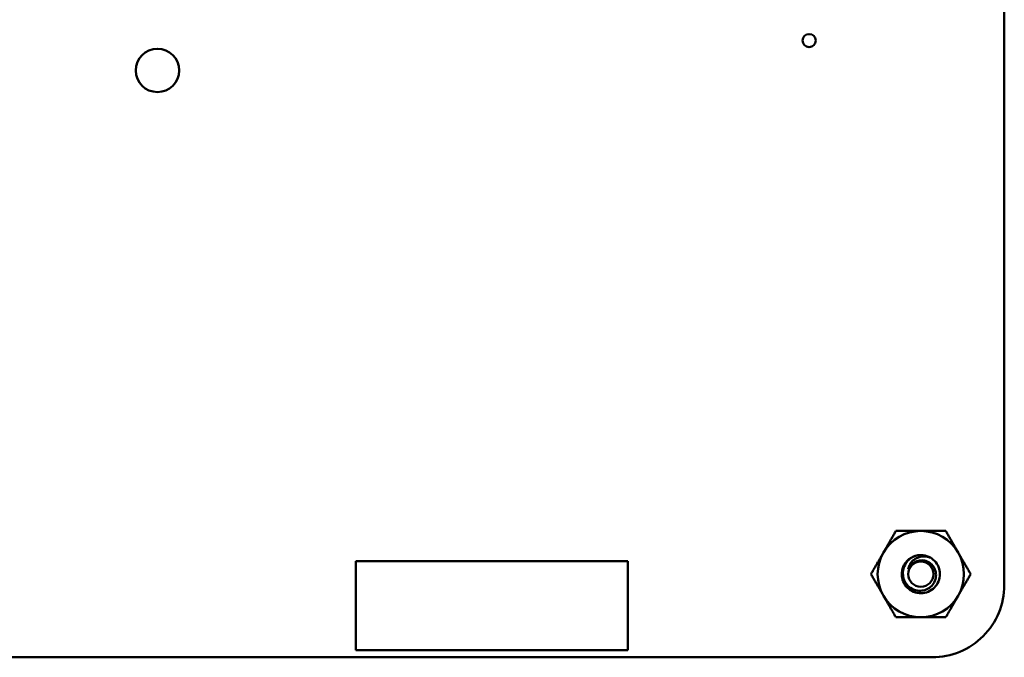
# Model space of a CAD drawing. Units: inches. Extents: x 2 to 86, y 1 to 68.4.
# Drawn here: x 47.8 to 51.4, y 13.5 to 15.8 of the extents above; entities that cross this region are included whole.
import ezdxf

# ---------------------------------------------------------------- set-up
doc = ezdxf.new("R2010")
doc.units = ezdxf.units.IN
doc.header["$LTSCALE"] = 4
doc.header["$MEASUREMENT"] = 0
doc.layers.add('Visible (ANSI)', color=7, linetype='Continuous', lineweight=50)

msp = doc.modelspace()

# ---------------------------------------------------------------- linework, layer by layer
at = {"layer": 'Visible (ANSI)'}
for p, q in [((51.3899, 20.9024), (51.3899, 13.7944)), ((50.0281, 13.8819), (49.0438, 13.8819)), ((49.0438, 13.8819), (49.0438, 13.559)), ((50.0281, 13.559), (50.0281, 13.8819)), ((49.0438, 13.559), (50.0281, 13.559)), ((51.1289, 13.5334), (44.2459, 13.5334))]:
    msp.add_line(p, q, dxfattribs=at)
for centre, radius in [((50.6839, 15.7654), 0.0236), ((48.3259, 15.6574), 0.0785), ((51.0879, 13.8344), 0.0456)]:
    msp.add_circle(centre, radius, dxfattribs=at)
for centre, radius, start, end in [((51.0879, 13.8344), 0.1562, 90.0003, 150.0003), ((51.0879, 13.8344), 0.1562, 30.0003, 90.0003), ((51.0879, 13.8344), 0.1562, 150.0003, 210.0003), ((51.0879, 13.8344), 0.069, 105, 136.838), ((51.0879, 13.8344), 0.069, 60, 105), ((51.0879, 13.8344), 0.1562, 330.0003, 30.0003), ((51.0879, 13.8344), 0.0487, 114.0525, 159.0525), ((51.129, 13.7944), 0.261, 269.9889, 0.0025), ((51.0879, 13.8344), 0.1562, 210.0003, 270.0003), ((51.0879, 13.8344), 0.1562, 270.0003, 330.0003)]:
    msp.add_arc(centre, radius, start, end, dxfattribs=at)
for points, weights in [([(50.9526, 13.9125), (50.9735, 13.9488), (50.9977, 13.9906)], [1.91103144839, 1.91103144839, 1.77382556355]), ([(50.9977, 13.9906), (51.0461, 13.9906), (51.0879, 13.9906)], [1.77382556355, 1.91103144839, 1.91103144839]), ([(51.0879, 13.9906), (51.1298, 13.9906), (51.1781, 13.9906)], [1.91103144839, 1.91103144839, 1.77382556355]), ([(51.1781, 13.9906), (51.2023, 13.9488), (51.2232, 13.9125)], [1.77382556355, 1.91103144839, 1.91103144839]), ([(50.9075, 13.8344), (50.9317, 13.8763), (50.9526, 13.9125)], [1.77382556355, 1.91103144839, 1.91103144839]), ([(51.2232, 13.9125), (51.2442, 13.8763), (51.2683, 13.8344)], [1.91103144839, 1.91103144839, 1.77382556355]), ([(50.9526, 13.7563), (50.9317, 13.7925), (50.9075, 13.8344)], [1.91103144839, 1.91103144839, 1.77382556355]), ([(51.2683, 13.8344), (51.2442, 13.7925), (51.2232, 13.7563)], [1.77382556355, 1.91103144839, 1.91103144839]), ([(50.9977, 13.6781), (50.9735, 13.72), (50.9526, 13.7563)], [1.77382556355, 1.91103144839, 1.91103144839]), ([(51.2232, 13.7563), (51.2023, 13.72), (51.1781, 13.6781)], [1.91103144839, 1.91103144839, 1.77382556355]), ([(51.0879, 13.6781), (51.0461, 13.6781), (50.9977, 13.6781)], [1.91103144839, 1.91103144839, 1.77382556355]), ([(51.1781, 13.6781), (51.1298, 13.6781), (51.0879, 13.6781)], [1.77382556355, 1.91103144839, 1.91103144839])]:
    msp.add_rational_spline(points, weights, degree=2, dxfattribs=at)
for points, knots in [([(51.1224, 13.8941), (51.13, 13.8898), (51.1366, 13.884), (51.1475, 13.8704), (51.1515, 13.8625), (51.1566, 13.8457), (51.1575, 13.8368), (51.1558, 13.8188), (51.1531, 13.8099), (51.1445, 13.7939), (51.1388, 13.787), (51.1249, 13.7754), (51.1168, 13.771), (51.0994, 13.7658), (51.0905, 13.7649), (51.0725, 13.7665), (51.0636, 13.7692), (51.0477, 13.7776), (51.0407, 13.7833), (51.0291, 13.7971), (51.0247, 13.8053), (51.0194, 13.8226), (51.0184, 13.8315), (51.02, 13.8495), (51.0226, 13.8584), (51.0298, 13.872), (51.0334, 13.8771), (51.0376, 13.8816)], [-5.3884797, -5.3884797, -5.3884797, -5.3884797, -5.32099, -5.32099, -5.2533467, -5.2533467, -5.184714, -5.184714, -5.1134424, -5.1134424, -5.044872, -5.044872, -4.9736691, -4.9736691, -4.9051599, -4.9051599, -4.8340249, -4.8340249, -4.7655757, -4.7655757, -4.6945081, -4.6945081, -4.6261176, -4.6261176, -4.5551166, -4.5551166, -4.5073798, -4.5073798, -4.5073798, -4.5073798]), ([(51.0701, 13.901), (51.0666, 13.8999), (51.0634, 13.8986), (51.0572, 13.8955), (51.0542, 13.8938), (51.046, 13.888), (51.0411, 13.8834), (51.0331, 13.873), (51.0281, 13.8652), (51.023, 13.8465), (51.0224, 13.838), (51.0242, 13.8236), (51.0261, 13.8149), (51.0355, 13.7986), (51.0409, 13.7924), (51.0517, 13.7839), (51.0589, 13.7792), (51.0765, 13.7744), (51.0844, 13.7739), (51.0974, 13.7755), (51.1055, 13.7772), (51.1206, 13.7858), (51.1262, 13.7907), (51.1339, 13.8004), (51.1383, 13.807), (51.1428, 13.8231), (51.1434, 13.8302), (51.1421, 13.8419), (51.1407, 13.8494), (51.133, 13.8634), (51.1287, 13.8686), (51.1199, 13.8757), (51.1139, 13.8799), (51.0994, 13.8842), (51.093, 13.8849), (51.0821, 13.8839), (51.0753, 13.8827), (51.0681, 13.8789)], [-40.221071, -40.221071, -40.221071, -40.221071, -36.425911, -36.425911, -32.775969, -32.775969, -25.605606, -25.605606, -18.738266, -18.738266, -13.43749, -13.43749, -9.669483, -9.669483, -6.791588, -6.791588, -4.801706, -4.801706, -3.298344, -3.298344, -2.288642, -2.288642, -1.54879, -1.54879, -1.050449, -1.050449, -0.688959, -0.688959, -0.445662, -0.445662, -0.270028, -0.270028, -0.149564, -0.149564, -0.062325, -0.062325, 0, 0, 0, 0]), ([(51.0424, 13.8518), (51.0432, 13.8578), (51.0451, 13.8628), (51.0493, 13.8715), (51.0523, 13.876), (51.0605, 13.8848), (51.0659, 13.8889), (51.0759, 13.8938), (51.0829, 13.8967), (51.0972, 13.8984), (51.1021, 13.8985), (51.1142, 13.8971), (51.1196, 13.8952), (51.1224, 13.8941)], [-0.1815246, -0.1815246, -0.1815246, -0.1815246, -0.1515454, -0.1515454, -0.1149385, -0.1149385, -0.0693399, -0.0693399, -0.0389475, -0.0389475, -0.0231751, -0.0231751, 0, 0, 0, 0])]:
    msp.add_open_spline(points, degree=3, knots=knots, dxfattribs=at)

doc.saveas('drawing.dxf')
